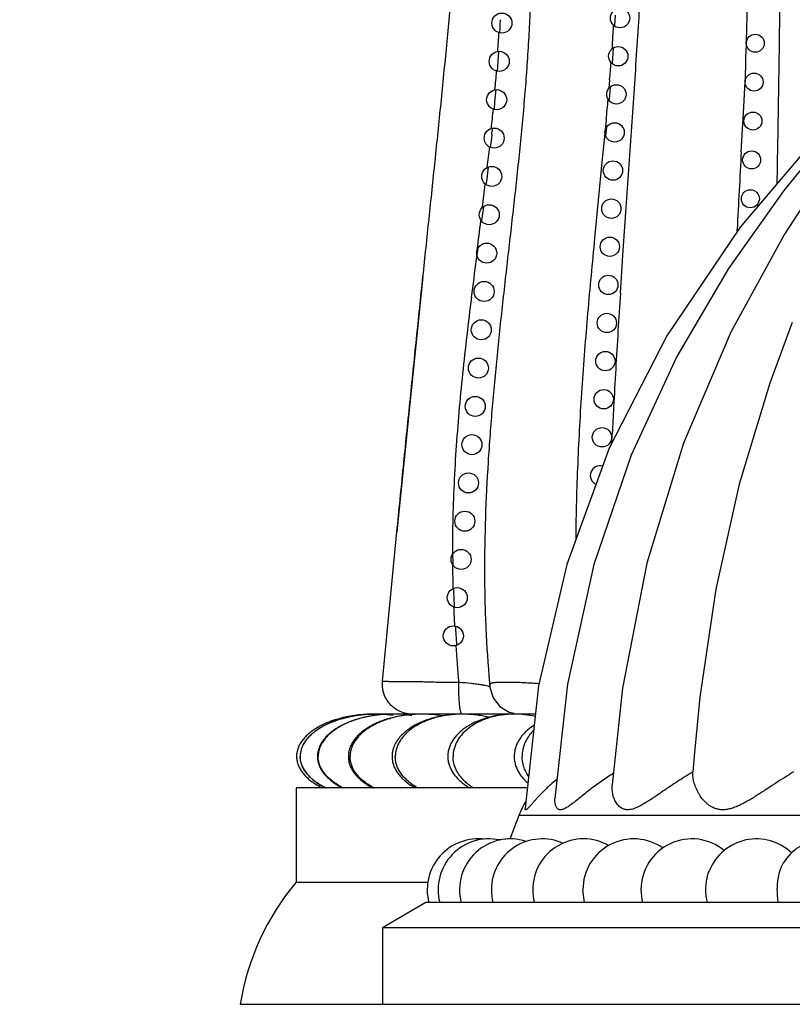
# Model space of a CAD drawing. Units: inches. Extents: x 7.05 to 14.37, y 5.66 to 12.36.
# Drawn here: x 10.8 to 12.32, y 5.66 to 7.6 of the extents above; entities that cross this region are included whole.
import ezdxf

# ---------------------------------------------------------------- set-up
doc = ezdxf.new("R2010")
doc.units = ezdxf.units.IN
doc.header["$LTSCALE"] = 1.21
doc.header["$MEASUREMENT"] = 0
doc.layers.get('0').update_dxf_attribs({"linetype": 'CONTINUOUS'})

msp = doc.modelspace()

# ---------------------------------------------------------------- linework, layer by layer
at = {"color": 9, "linetype": 'Continuous'}
for p, q in [((11.9729, 7.604), (11.9721, 7.5932)), ((11.9721, 7.5932), (11.9715, 7.5843)), ((11.9682, 7.5292), (11.9673, 7.519)), ((11.969, 7.5396), (11.9682, 7.5292)), ((11.9673, 7.519), (11.9666, 7.5107)), ((11.9618, 7.4772), (11.9604, 7.4607)), ((12.2249, 7.4121), (12.2282, 7.4734)), ((11.9622, 7.4541), (11.9613, 7.4452)), ((11.963, 7.463), (11.9622, 7.4541)), ((11.9607, 7.4388), (11.9605, 7.4365)), ((11.9613, 7.4452), (11.9607, 7.4388)), ((12.2206, 7.3358), (12.2249, 7.4121)), ((11.9552, 7.399), (11.9532, 7.378)), ((11.9473, 7.3152), (11.9528, 7.3719)), ((11.9545, 7.3726), (11.9539, 7.3671)), ((11.9556, 7.3836), (11.9545, 7.3726)), ((11.7287, 7.3568), (11.7277, 7.3489)), ((11.7301, 7.3693), (11.7287, 7.3568)), ((11.7277, 7.3489), (11.7272, 7.3445)), ((11.9401, 7.2407), (11.9473, 7.3152)), ((11.7217, 7.294), (11.7202, 7.2825)), ((11.7232, 7.3056), (11.7217, 7.294)), ((11.7191, 7.2739), (11.7187, 7.2711)), ((11.7202, 7.2825), (11.7191, 7.2739)), ((11.9329, 7.1661), (11.9401, 7.2407)), ((11.7124, 7.2184), (11.7112, 7.2089)), ((11.7136, 7.2278), (11.7124, 7.2184)), ((11.7089, 7.2009), (11.7087, 7.1993)), ((11.7112, 7.2089), (11.7102, 7.2008)), ((11.9879, 7.1327), (11.993, 7.2074)), ((12.2124, 7.1793), (12.2125, 7.1831)), ((11.703, 7.1461), (11.7017, 7.1367)), ((11.7006, 7.1347), (11.6993, 7.1245)), ((11.7017, 7.1367), (11.7014, 7.1346)), ((11.983, 7.0581), (11.9879, 7.1327)), ((11.9659, 6.7626), (11.9668, 6.7814)), ((11.6558, 6.4533), (11.656, 6.4478)), ((11.656, 6.4478), (11.6563, 6.4409)), ((13.8176, 6.0316), (11.7836, 6.0316))]:
    msp.add_line(p, q, dxfattribs=at)
at = {"color": 7, "linetype": 'Continuous'}
for p, q in [((12.3907, 7.3908), (12.2182, 7.1878)), ((12.2182, 7.1878), (12.0743, 6.974)), ((11.5949, 7.0902), (11.5696, 6.847)), ((12.0743, 6.974), (11.9612, 6.7533)), ((11.5696, 6.847), (11.5437, 6.5889)), ((11.9612, 6.7533), (11.8775, 6.5247)), ((11.5153, 6.2954), (11.5437, 6.5889)), ((11.8775, 6.5247), (11.8221, 6.2863)), ((11.7264, 6.286), (11.7266, 6.2833)), ((11.7264, 6.286), (11.7264, 6.286)), ((11.8221, 6.2863), (11.7958, 6.0458)), ((11.9869, 6.2816), (11.967, 6.0918)), ((11.4984, 6.2308), (11.4982, 6.2308)), ((11.5048, 6.2308), (11.5043, 6.2308)), ((11.5174, 6.2308), (11.5172, 6.2308)), ((11.5363, 6.2308), (11.5361, 6.2308)), ((11.5614, 6.2308), (11.5613, 6.2308)), ((11.8161, 6.2308), (11.5656, 6.2308)), ((11.5656, 6.2308), (11.5656, 6.2287)), ((11.7641, 6.2347), (11.7745, 6.2328)), ((11.7642, 6.2347), (11.7745, 6.2328)), ((12.1285, 6.1556), (12.1256, 6.1172)), ((11.8001, 6.0858), (11.3456, 6.0858)), ((11.3456, 6.0858), (11.3456, 5.9008)), ((11.7836, 6.0316), (11.7659, 5.9849)), ((11.3456, 5.9008), (11.6045, 5.9008)), ((11.9125, 5.8608), (11.9093, 5.8858)), ((11.6006, 5.8608), (11.5156, 5.8108)), ((14.0006, 5.8608), (11.6006, 5.8608)), ((14.0856, 5.8108), (11.5156, 5.8108)), ((11.5156, 5.8108), (11.5156, 5.6608)), ((11.2356, 5.6608), (14.3656, 5.6608))]:
    msp.add_line(p, q, dxfattribs=at)
for points in [[(12.4112, 7.3908), (12.3042, 7.2599), (12.1957, 7.1065), (12.0941, 6.9334), (12.0042, 6.7398), (11.931, 6.5251), (11.8792, 6.2899), (11.8543, 6.065)], [(12.3961, 7.3128), (12.3059, 7.1741), (12.2002, 6.9813), (12.1073, 6.7635), (12.0348, 6.5274), (11.9869, 6.2816)], [(12.321, 7.0001), (12.2767, 6.881), (12.2166, 6.6825), (12.1706, 6.4761), (12.1391, 6.2643), (12.1285, 6.1556)], [(11.7259, 6.2923), (11.726, 6.2912), (11.7264, 6.286)], [(11.7266, 6.2833), (11.7328, 6.2628), (11.7459, 6.2458), (11.7642, 6.2347)]]:
    msp.add_lwpolyline(points, dxfattribs=at)
for centre, radius in [((11.75, 7.5886), 0.0197), ((11.9823, 7.5983), 0.019), ((12.2482, 7.5489), 0.0177), ((11.7448, 7.5133), 0.0197), ((11.9788, 7.5234), 0.019), ((12.2459, 7.4725), 0.0177), ((11.9752, 7.4485), 0.019), ((11.7398, 7.438), 0.0197), ((12.2435, 7.3961), 0.0177), ((11.9717, 7.3737), 0.019), ((11.7349, 7.3626), 0.0197), ((12.241, 7.3197), 0.0177), ((11.9684, 7.2988), 0.019), ((11.7301, 7.2873), 0.0197), ((12.2385, 7.2433), 0.0177), ((11.9652, 7.2239), 0.019), ((11.7252, 7.212), 0.0197), ((11.9622, 7.1491), 0.019), ((11.7202, 7.1366), 0.0197), ((11.7151, 7.0613), 0.0197), ((11.9593, 7.0742), 0.019), ((11.7096, 6.986), 0.0197), ((11.9564, 6.9993), 0.019), ((11.7039, 6.9107), 0.0197), ((11.9535, 6.9244), 0.019), ((11.9503, 6.8495), 0.019), ((11.6977, 6.8355), 0.0197), ((11.9468, 6.7747), 0.019), ((11.6912, 6.7603), 0.0197), ((11.6844, 6.6851), 0.0197), ((11.6772, 6.6099), 0.0197), ((11.6699, 6.5348), 0.0197), ((11.6623, 6.4597), 0.0197), ((11.6546, 6.3846), 0.0197)]:
    msp.add_circle(centre, radius, dxfattribs=at)
at = {"color": 9, "linetype": 'Continuous'}
for centre, radius, start, end in [((8.7119, 7.6881), 3.5214, 358.1478, 358.9448), ((8.6145, 7.735), 3.1359, 357.2071, 357.444), ((8.9099, 7.7243), 2.8386, 356.1318, 356.8799), ((8.7427, 7.7288), 3.0076, 356.9612, 357.2071), ((9.8854, 7.6534), 2.3474, 357.4678, 358.0666), ((9.0388, 7.7118), 2.7112, 355.9389, 356.2169), ((8.8316, 7.7271), 2.919, 355.4189, 355.6731), ((8.9389, 7.7189), 2.8114, 355.6731, 355.9389), ((2.6757, 8.2952), 9.3221, 354.96596, 355.17353), ((8.5417, 7.7542), 3.2085, 354.6904, 355.3531), ((17.5201, 7.3913), 5.2925, 178.8431, 179.1108), ((8.3552, 7.7682), 3.3977, 354.5344, 354.7553), ((8.0151, 7.8014), 3.7394, 354.1293, 354.326), ((8.1926, 7.7837), 3.561, 354.3259, 354.5344), ((-2.2703, 8.7412), 14.2887, 354.60997, 354.76957), ((7.593, 7.8476), 4.1625, 353.5718, 354.0952), ((7.1737, 7.893), 4.5865, 353.4438, 353.603), ((5.6995, 8.0687), 6.0698, 352.77116, 353.15366), ((41.5225, 5.7056), 29.3472, 176.81573, 176.96509), ((1.5538, 8.4672), 10.2337, 353.03734, 353.29391), ((38.3919, 5.8771), 26.2119, 176.97716, 177.14425), ((-14.3904, 10.4339), 26.2988, 352.81225, 352.93503), ((46.0829, 2.7893), 34.6558, 172.81396, 172.93855), ((22.5074, 5.7141), 10.8995, 172.96133, 173.35745), ((36.9695, 5.4426), 25.0387, 176.30083, 176.47228), ((33.2832, 5.6694), 21.3454, 176.47113, 176.67212), ((18.1194, 6.2277), 6.4816, 173.3799, 174.05043), ((30.6913, 5.8194), 18.7492, 176.66969, 176.8988), ((16.273, 6.4219), 4.625, 174.0733, 175.0079), ((28.5272, 5.9365), 16.5819, 176.89849, 177.07955), ((15.4477, 6.4956), 3.7964, 175.032, 176.1705), ((14.9545, 6.5295), 3.3021, 176.1844, 177.5073), ((14.572, 6.5469), 2.9192, 177.522, 179.0006), ((14.3038, 6.5524), 2.651, 179.0184, 180.1643), ((13.677, 6.5815), 2.0242, 181.0267, 181.6319), ((14.3222, 6.5529), 2.6694, 180.6075, 180.9459), ((14.33, 6.5531), 2.6772, 180.9461, 181.6176), ((14.3135, 6.5736), 2.6605, 182.0617, 182.3266), ((14.3667, 6.5757), 2.7137, 182.3266, 182.5867), ((14.4326, 6.5571), 2.7798, 182.386, 183.1538), ((14.718, 6.5949), 3.0655, 183.5721, 183.8081), ((14.7899, 6.5997), 3.1376, 183.8081, 184.0395), ((14.5409, 6.5633), 2.8883, 183.9271, 185.367), ((14.8659, 6.6051), 3.2138, 184.0395, 184.2663), ((11.7358, 6.2866), 0.00941, 180.9108, 183.8085), ((11.5044, 5.9629), 0.2679, 91.6579, 98.4009), ((11.5047, 5.9561), 0.2746, 91.3038, 91.6702), ((11.4984, 5.9467), 0.2841, 89.7907, 90.0014), ((11.5048, 5.9517), 0.2791, 90.0841, 91.3004), ((11.4985, 5.9527), 0.278, 88.6996, 89.7933), ((11.4986, 5.9579), 0.2729, 86.4989, 88.6969), ((11.5174, 5.9598), 0.271, 88.695, 90.0038), ((11.5175, 5.9651), 0.2657, 85.9544, 88.6879), ((11.5363, 5.9687), 0.2621, 91.0104, 91.7299), ((11.5363, 5.9644), 0.2664, 90.0583, 91.0088), ((11.5614, 5.9767), 0.2541, 89.0555, 90.0017), ((11.5922, 5.9968), 0.234, 91.9385, 96.4986), ((11.5924, 5.9912), 0.2396, 90.9587, 91.9429), ((11.5925, 5.9881), 0.2427, 90.0919, 90.9588), ((11.5635, 6.2097), 0.1398, 241.633, 242.406), ((11.6464, 6.1962), 0.1265, 239.196, 240.7727)]:
    msp.add_arc(centre, radius, start, end, dxfattribs=at)
at = {"color": 7, "linetype": 'Continuous'}
for centre, radius, start, end in [((11.9429, 6.6998), 0.019, 73.469, 246.0118), ((13.9088, 6.4933), 2.1922, 185.2593, 185.4275), ((11.517, 5.9658), 0.265, 94.0157, 95.44), ((11.4984, 5.9513), 0.2795, 89.8623, 90.0539), ((11.517, 5.9656), 0.2652, 93.6248, 94.0158), ((11.4984, 5.9526), 0.2782, 88.7007, 89.8631), ((11.5171, 5.9645), 0.2663, 92.8942, 93.6243), ((11.5172, 5.9622), 0.2686, 92.0736, 92.8941), ((11.5048, 5.9562), 0.2746, 87.566, 90.0939), ((11.4985, 5.9555), 0.2753, 86.9314, 88.7017), ((11.5173, 5.9607), 0.2701, 91.7998, 92.0741), ((11.5174, 5.9563), 0.2745, 89.9939, 91.7954), ((11.499, 5.9626), 0.2682, 81.9997, 86.9504), ((11.5051, 5.9614), 0.2694, 83.3607, 87.574), ((11.5174, 5.9609), 0.2699, 88.7266, 90.0516), ((11.5174, 5.9617), 0.2691, 85.9869, 88.7271), ((11.5365, 5.9688), 0.262, 84.2687, 90.0965), ((11.5614, 5.9705), 0.2603, 89.997, 93.5051), ((11.5614, 5.9747), 0.2561, 89.0584, 90.0205), ((11.5369, 5.9733), 0.2574, 83.6204, 84.2597), ((11.5371, 5.9751), 0.2556, 81.847, 83.6216), ((11.5924, 5.9836), 0.2472, 89.9789, 96.0541), ((11.5928, 5.9867), 0.2441, 80.6644, 90.1545), ((11.4963, 6.1478), 0.0481, 170.5383, 187.8672), ((11.4636, 6.2225), 0.1519, 242.5512, 244.1471), ((11.5608, 6.2119), 0.1415, 241.065, 242.9856), ((11.6427, 6.2027), 0.1325, 239.5159, 241.9498), ((11.9707, 5.9608), 0.2001, 150.2604, 159.2668), ((11.7033, 5.8858), 0.1, 82.4426, 193.591), ((11.7246, 5.8858), 0.1, 78.0104, 194.4776), ((11.7669, 5.8858), 0.1, 71.9921, 194.4776), ((11.8294, 5.8858), 0.1, 65.6187, 179.9994), ((11.7669, 5.8859), 0.0999, 90.5118, 102.0021), ((11.9107, 5.8858), 0.1, 60.0364, 179.9996), ((12.0093, 5.8858), 0.1, 54.7961, 179.9997), ((12.1234, 5.8858), 0.1, 50.1755, 180), ((12.2506, 5.8858), 0.1, 46.3787, 157.7431), ((12.3885, 5.8858), 0.1, 42.9881, 148.6204), ((11.729, 5.5799), 0.5, 140.0684, 170.6844), ((11.8294, 5.8858), 0.1, 180.0014, 194.4758), ((11.9108, 5.8858), 0.1001, 180.0047, 194.4734), ((12.1235, 5.8858), 0.1001, 180.0048, 194.4717), ((11.7033, 5.8858), 0.1, 193.5911, 194.4776)]:
    msp.add_arc(centre, radius, start, end, dxfattribs=at)
for points, knots in [([(11.5949, 7.0902), (11.5989, 7.1282), (11.6069, 7.204), (11.6188, 7.3175), (11.6306, 7.4311), (11.6418, 7.5451), (11.6525, 7.6598), (11.6606, 7.7557), (11.6665, 7.8327), (11.672, 7.9097), (11.678, 8.006), (11.684, 8.122), (11.6887, 8.2385), (11.6915, 8.336), (11.6931, 8.4141), (11.6942, 8.4913), (11.6948, 8.5862), (11.6937, 8.698), (11.6907, 8.807), (11.6854, 8.9131), (11.6777, 9.0158), (11.6675, 9.1152), (11.6546, 9.2116), (11.6414, 9.2907), (11.6291, 9.3535), (11.6189, 9.4008), (11.6078, 9.4482), (11.5917, 9.5113), (11.5739, 9.5742), (11.5542, 9.637), (11.5385, 9.6843), (11.5217, 9.7319), (11.4978, 9.7958), (11.4719, 9.8595), (11.4437, 9.9225), (11.4213, 9.9696), (11.3975, 10.0163), (11.3723, 10.0626), (11.3456, 10.1083), (11.3082, 10.1685), (11.2584, 10.242), (11.1946, 10.327), (11.1272, 10.4084), (11.0683, 10.4732), (11.02, 10.5231), (10.9711, 10.5716), (10.9086, 10.6297), (10.8313, 10.6953), (10.7519, 10.7564), (10.6701, 10.8126), (10.5852, 10.8641), (10.4671, 10.9266), (10.3426, 10.9792), (10.2294, 11.0153), (10.1632, 11.0332), (10.0961, 11.0491), (10.0115, 11.065), (9.9094, 11.0778), (9.8241, 11.0832), (9.7561, 11.0844), (9.7053, 11.0837), (9.6548, 11.0815), (9.5885, 11.0766), (9.5231, 11.069), (9.4589, 11.0585), (9.4117, 11.0493), (9.3651, 11.0389), (9.3189, 11.0271), (9.2732, 11.014), (9.2126, 10.9946), (9.1379, 10.967), (9.065, 10.9346), (9.0079, 10.9059), (8.9657, 10.8829), (8.9239, 10.8584), (8.8825, 10.8324), (8.8417, 10.8049), (8.8018, 10.7763), (8.763, 10.7467), (8.7136, 10.7068), (8.6549, 10.6555), (8.5998, 10.6021), (8.5584, 10.5593), (8.5298, 10.5282), (8.5032, 10.4983), (8.4785, 10.4695), (8.4554, 10.4414), (8.4405, 10.4228), (8.4333, 10.4135)], [0, 0, 0, 0, 0.017444, 0.034796, 0.052148, 0.069574, 0.087116, 0.104732, 0.11355, 0.122367, 0.139984, 0.15762, 0.175381, 0.193258, 0.202173, 0.211029, 0.228497, 0.245532, 0.262096, 0.278279, 0.294016, 0.309158, 0.323874, 0.338443, 0.345751, 0.353116, 0.360536, 0.367964, 0.382863, 0.390388, 0.397984, 0.405666, 0.413429, 0.429127, 0.43703, 0.444967, 0.452943, 0.460963, 0.469024, 0.477116, 0.493341, 0.509542, 0.525627, 0.541572, 0.549491, 0.557372, 0.573007, 0.588444, 0.603656, 0.618716, 0.63377, 0.648965, 0.679717, 0.695314, 0.703175, 0.711052, 0.726785, 0.742452, 0.758029, 0.765784, 0.773517, 0.781216, 0.788859, 0.803887, 0.811263, 0.818571, 0.825836, 0.833078, 0.840312, 0.847553, 0.862097, 0.876672, 0.883952, 0.891261, 0.898636, 0.906085, 0.913578, 0.921081, 0.928529, 0.935834, 0.950106, 0.964103, 0.970846, 0.977304, 0.983398, 0.989137, 0.994631, 1, 1, 1, 1]), ([(11.8135, 8.0299), (11.8128, 7.9936), (11.8118, 7.921), (11.8109, 7.8303), (11.8097, 7.7578), (11.8085, 7.7033), (11.8068, 7.6489), (11.8046, 7.5945), (11.8017, 7.5401), (11.798, 7.4857), (11.7936, 7.4314), (11.7886, 7.3771), (11.7832, 7.3228), (11.7754, 7.2505), (11.7652, 7.1602), (11.7527, 7.0519), (11.741, 6.9434), (11.7307, 6.8349), (11.7225, 6.7261), (11.7171, 6.6173), (11.7155, 6.5266), (11.7165, 6.4541), (11.7189, 6.3821), (11.7226, 6.3282), (11.7259, 6.2924)], [0, 0, 0, 0, 0.062506, 0.124983, 0.156227, 0.187479, 0.218735, 0.249997, 0.281267, 0.312548, 0.343843, 0.375149, 0.406462, 0.437776, 0.500387, 0.562979, 0.625578, 0.688189, 0.750792, 0.813369, 0.875838, 0.907012, 0.938129, 1, 1, 1, 1]), ([(11.5437, 6.5889), (11.5479, 6.6315), (11.5564, 6.7163), (11.5692, 6.8427), (11.582, 6.9672), (11.5906, 7.0494), (11.5949, 7.0902)], [0, 0, 0, 0, 0.254863, 0.507445, 0.756083, 1, 1, 1, 1]), ([(11.5414, 6.2407), (11.5391, 6.2422), (11.5347, 6.2456), (11.5289, 6.2516), (11.524, 6.2583), (11.5201, 6.2655), (11.5173, 6.273), (11.5156, 6.2807), (11.515, 6.2881), (11.5151, 6.293), (11.5153, 6.2954)], [0, 0, 0, 0, 0.130094, 0.260911, 0.391501, 0.520723, 0.647082, 0.769399, 0.887293, 1, 1, 1, 1]), ([(11.4984, 6.2308), (11.4928, 6.2308), (11.4816, 6.2305), (11.4649, 6.2289), (11.451, 6.2268), (11.4401, 6.2245), (11.4292, 6.2218), (11.4185, 6.2185), (11.408, 6.2146), (11.4003, 6.2112), (11.3928, 6.2075), (11.3854, 6.2034), (11.3784, 6.1988), (11.3717, 6.1937), (11.3655, 6.1881), (11.3597, 6.1819), (11.3547, 6.1752), (11.3507, 6.1678), (11.3478, 6.1598), (11.3466, 6.1529), (11.3464, 6.1473), (11.3467, 6.1417), (11.3481, 6.1348), (11.3511, 6.127), (11.3553, 6.1196), (11.3603, 6.1129), (11.3661, 6.1068), (11.3724, 6.1013), (11.3814, 6.0946), (11.3887, 6.0903), (11.3936, 6.0877)], [0, 0, 0, 0, 0.06251, 0.125019, 0.187527, 0.218785, 0.250043, 0.312548, 0.343806, 0.375063, 0.406321, 0.437579, 0.468835, 0.500091, 0.531345, 0.562596, 0.593843, 0.625084, 0.656318, 0.687546, 0.703175, 0.718804, 0.750032, 0.781267, 0.812509, 0.843756, 0.875007, 0.906262, 0.937517, 1, 1, 1, 1]), ([(11.5048, 6.2308), (11.5011, 6.2308), (11.4937, 6.2306), (11.4827, 6.23), (11.4716, 6.2289), (11.4607, 6.2273), (11.4498, 6.2252), (11.439, 6.2226), (11.4284, 6.2195), (11.4179, 6.2159), (11.4077, 6.2116), (11.3978, 6.2067), (11.3883, 6.201), (11.3793, 6.1945), (11.3724, 6.1883), (11.3674, 6.1828), (11.3628, 6.177), (11.358, 6.1691), (11.3555, 6.1621), (11.3546, 6.1585)], [0, 0, 0, 0, 0.062474, 0.124952, 0.187428, 0.249905, 0.312387, 0.374872, 0.437356, 0.499842, 0.562335, 0.62484, 0.687353, 0.749867, 0.812384, 0.843663, 0.874952, 0.937483, 1, 1, 1, 1]), ([(11.5363, 6.2308), (11.5326, 6.2308), (11.5251, 6.2306), (11.5139, 6.2299), (11.5028, 6.2287), (11.4917, 6.2271), (11.4808, 6.2249), (11.4699, 6.2222), (11.4592, 6.2189), (11.4487, 6.215), (11.4384, 6.2104), (11.4285, 6.2052), (11.419, 6.1991), (11.4102, 6.1921), (11.4022, 6.1841), (11.3953, 6.1751), (11.3911, 6.1666), (11.3888, 6.1594), (11.3881, 6.1557), (11.3879, 6.1538)], [0, 0, 0, 0, 0.062267, 0.124547, 0.186823, 0.249106, 0.311423, 0.373755, 0.436085, 0.498438, 0.560843, 0.623335, 0.685878, 0.748454, 0.811109, 0.87393, 0.936881, 0.96843, 1, 1, 1, 1]), ([(11.5663, 6.2294), (11.5602, 6.2288), (11.5482, 6.227), (11.5333, 6.2237), (11.5216, 6.2202), (11.513, 6.2171), (11.5045, 6.2137), (11.4962, 6.2097), (11.4882, 6.2053), (11.4804, 6.2002), (11.4731, 6.1946), (11.4663, 6.1882), (11.4602, 6.1812), (11.455, 6.1734), (11.451, 6.1649), (11.4493, 6.1588), (11.4488, 6.1557)], [0, 0, 0, 0, 0.123679, 0.247582, 0.30956, 0.371565, 0.43364, 0.495838, 0.558242, 0.620778, 0.683387, 0.746121, 0.809086, 0.872443, 0.936127, 1, 1, 1, 1]), ([(11.6721, 6.2308), (11.6684, 6.2308), (11.6608, 6.2306), (11.6495, 6.2298), (11.6383, 6.2283), (11.6272, 6.2264), (11.6161, 6.2237), (11.6052, 6.2205), (11.5946, 6.2165), (11.5841, 6.2119), (11.5741, 6.2064), (11.5645, 6.1999), (11.5556, 6.1925), (11.5476, 6.1839), (11.542, 6.1758), (11.5385, 6.1687), (11.5364, 6.1631), (11.5349, 6.1572), (11.5342, 6.1513), (11.5341, 6.1452), (11.5345, 6.1412), (11.5349, 6.1392)], [0, 0, 0, 0, 0.061184, 0.122381, 0.183583, 0.244844, 0.306287, 0.367768, 0.429291, 0.490985, 0.553049, 0.615552, 0.678286, 0.741359, 0.805071, 0.837286, 0.869681, 0.902202, 0.934791, 0.967403, 1, 1, 1, 1]), ([(11.5657, 6.2314), (11.5615, 6.232), (11.553, 6.2342), (11.5451, 6.2382), (11.5414, 6.2407)], [0, 0, 0, 0, 0.486457, 1, 1, 1, 1]), ([(11.7738, 6.2308), (11.7688, 6.2308), (11.7588, 6.2304), (11.7464, 6.229), (11.7366, 6.2274), (11.7268, 6.2253), (11.7147, 6.222), (11.7005, 6.2166), (11.6892, 6.211), (11.6805, 6.2057), (11.672, 6.1998), (11.6622, 6.1912), (11.654, 6.1808), (11.6489, 6.1715), (11.6464, 6.1652), (11.645, 6.1599), (11.6439, 6.1545), (11.6434, 6.1477), (11.6441, 6.1394), (11.646, 6.1315), (11.649, 6.1239), (11.6541, 6.1146), (11.6607, 6.1063), (11.6683, 6.099), (11.6743, 6.0941), (11.6807, 6.0897), (11.6851, 6.087), (11.6873, 6.0858)], [0, 0, 0, 0, 0.060069, 0.120147, 0.150226, 0.180365, 0.240872, 0.301514, 0.362458, 0.393259, 0.424317, 0.486952, 0.550358, 0.58259, 0.615211, 0.631655, 0.648161, 0.681252, 0.71434, 0.74726, 0.779866, 0.81209, 0.87548, 0.906896, 0.938153, 0.969216, 1, 1, 1, 1]), ([(11.7237, 6.2248), (11.7195, 6.2258), (11.711, 6.2276), (11.6981, 6.2294), (11.6852, 6.2306), (11.6765, 6.2308), (11.6722, 6.2308)], [0, 0, 0, 0, 0.250689, 0.500654, 0.750232, 1, 1, 1, 1]), ([(11.8156, 6.2264), (11.8088, 6.2279), (11.795, 6.2301), (11.7811, 6.2308), (11.7742, 6.2308)], [0, 0, 0, 0, 0.500008, 1, 1, 1, 1]), ([(11.8136, 6.209), (11.809, 6.2061), (11.8024, 6.2013), (11.7943, 6.1938), (11.7888, 6.1875), (11.7839, 6.1806), (11.7797, 6.173), (11.7771, 6.1662), (11.7756, 6.1606), (11.7745, 6.1548), (11.7741, 6.1488), (11.7744, 6.1429), (11.7749, 6.1385), (11.7758, 6.1341), (11.777, 6.1299), (11.7785, 6.1258), (11.7808, 6.1205), (11.7843, 6.1143), (11.7909, 6.1052), (11.7969, 6.0992), (11.8011, 6.0956)], [0, 0, 0, 0, 0.119008, 0.179783, 0.241266, 0.303336, 0.366173, 0.429971, 0.462214, 0.494654, 0.559786, 0.592401, 0.624948, 0.65735, 0.689549, 0.721537, 0.753293, 0.816034, 0.878051, 1, 1, 1, 1]), ([(11.3546, 6.1585), (11.3542, 6.1569), (11.3536, 6.1536), (11.3532, 6.1485), (11.3534, 6.1435), (11.3539, 6.1402), (11.3543, 6.1385)], [0, 0, 0, 0, 0.249991, 0.499996, 0.750006, 1, 1, 1, 1]), ([(11.3879, 6.1538), (11.3875, 6.1512), (11.3873, 6.146), (11.3879, 6.1407), (11.3885, 6.1382)], [0, 0, 0, 0, 0.500048, 1, 1, 1, 1]), ([(11.3543, 6.1385), (11.3549, 6.1355), (11.3568, 6.1295), (11.3604, 6.1225), (11.3639, 6.1173), (11.3677, 6.1123), (11.3731, 6.1066), (11.3802, 6.1005), (11.3878, 6.095), (11.3957, 6.0901), (11.4013, 6.0872), (11.4041, 6.0858)], [0, 0, 0, 0, 0.125021, 0.250053, 0.312613, 0.375159, 0.500155, 0.625128, 0.75009, 0.87505, 1, 1, 1, 1]), ([(11.3885, 6.1382), (11.389, 6.1356), (11.3905, 6.1305), (11.3939, 6.1233), (11.3982, 6.1166), (11.4033, 6.1104), (11.4088, 6.1048), (11.4169, 6.098), (11.4234, 6.0936), (11.428, 6.0909)], [0, 0, 0, 0, 0.125602, 0.251089, 0.37643, 0.501474, 0.626289, 0.750968, 1, 1, 1, 1]), ([(11.4486, 6.1412), (11.449, 6.1382), (11.4504, 6.1323), (11.454, 6.124), (11.4587, 6.1164), (11.4643, 6.1094), (11.4706, 6.1032), (11.4775, 6.0975), (11.4847, 6.0925), (11.4898, 6.0894), (11.4924, 6.088)], [0, 0, 0, 0, 0.126627, 0.252922, 0.378671, 0.503631, 0.628068, 0.752203, 0.876178, 1, 1, 1, 1]), ([(11.5349, 6.1392), (11.5354, 6.1364), (11.5368, 6.1309), (11.5402, 6.123), (11.5446, 6.1158), (11.5498, 6.1092), (11.5556, 6.1032), (11.5639, 6.096), (11.5708, 6.0913), (11.5755, 6.0885)], [0, 0, 0, 0, 0.127973, 0.255184, 0.381205, 0.5061, 0.630226, 0.75386, 1, 1, 1, 1]), ([(11.9693, 6.1144), (11.9654, 6.112), (11.9577, 6.1071), (11.9464, 6.0995), (11.9356, 6.0917), (11.9252, 6.0839), (11.9153, 6.0762), (11.9059, 6.0686), (11.897, 6.0614), (11.8898, 6.0558), (11.8843, 6.0518), (11.8804, 6.0491), (11.8767, 6.0468), (11.8732, 6.045), (11.8699, 6.0437), (11.8668, 6.043), (11.864, 6.0429), (11.8616, 6.0436), (11.8595, 6.045), (11.8578, 6.0469), (11.8565, 6.0492), (11.8555, 6.0519), (11.8548, 6.0549), (11.8543, 6.0581), (11.8542, 6.0615), (11.8542, 6.0638), (11.8543, 6.065)], [0, 0, 0, 0, 0.089597, 0.177676, 0.26395, 0.348118, 0.429777, 0.508352, 0.58305, 0.652752, 0.685236, 0.715781, 0.744084, 0.769821, 0.792756, 0.81286, 0.830504, 0.846562, 0.862174, 0.878312, 0.895544, 0.914067, 0.933885, 0.95489, 0.976972, 1, 1, 1, 1]), ([(12.1256, 6.1172), (12.1205, 6.1142), (12.1104, 6.1082), (12.0955, 6.0987), (12.0809, 6.089), (12.0668, 6.0794), (12.0552, 6.0714), (12.046, 6.0652), (12.0393, 6.0608), (12.0327, 6.0566), (12.0262, 6.0528), (12.0198, 6.0494), (12.0136, 6.0465), (12.0075, 6.0444), (12.0016, 6.0431), (11.9961, 6.0428), (11.9909, 6.0436), (11.9864, 6.0454), (11.9823, 6.048), (11.9789, 6.0513), (11.9749, 6.0562), (11.9711, 6.0633), (11.9682, 6.0725), (11.9668, 6.0821), (11.9668, 6.0886), (11.967, 6.0918)], [0, 0, 0, 0, 0.083167, 0.166016, 0.248047, 0.328779, 0.407613, 0.446072, 0.483725, 0.520413, 0.555929, 0.590015, 0.622368, 0.652665, 0.680676, 0.706422, 0.730306, 0.753, 0.775144, 0.797166, 0.819279, 0.863916, 0.909091, 0.954525, 1, 1, 1, 1]), ([(12.3233, 6.1172), (12.3175, 6.1137), (12.3059, 6.1065), (12.2887, 6.0954), (12.2743, 6.0859), (12.2627, 6.0784), (12.254, 6.0728), (12.2453, 6.0674), (12.2366, 6.0621), (12.2279, 6.0572), (12.2192, 6.0526), (12.2104, 6.0487), (12.2017, 6.0456), (12.193, 6.0435), (12.1845, 6.0427), (12.1765, 6.0434), (12.169, 6.0455), (12.1623, 6.0486), (12.1563, 6.0525), (12.1509, 6.0571), (12.1446, 6.0636), (12.1393, 6.0708), (12.135, 6.0783), (12.1314, 6.0857), (12.128, 6.0951), (12.1257, 6.1063), (12.1254, 6.1137), (12.1256, 6.1172)], [0, 0, 0, 0, 0.077155, 0.155478, 0.234269, 0.273637, 0.312868, 0.351864, 0.390507, 0.428658, 0.466136, 0.502709, 0.53809, 0.571963, 0.604101, 0.634523, 0.663534, 0.691513, 0.718744, 0.745378, 0.771476, 0.82202, 0.846469, 0.870316, 0.91608, 0.959259, 1, 1, 1, 1]), ([(11.8583, 6.1026), (11.8539, 6.0992), (11.8475, 6.0938), (11.8394, 6.0865), (11.8338, 6.0811), (11.8284, 6.0757), (11.8233, 6.0704), (11.8186, 6.0653), (11.8143, 6.0604), (11.8103, 6.0558), (11.8072, 6.0522), (11.8049, 6.0497), (11.8033, 6.048), (11.8019, 6.0465), (11.8006, 6.0452), (11.7995, 6.0442), (11.7986, 6.0436), (11.7979, 6.0432), (11.7975, 6.0431), (11.7971, 6.043), (11.7968, 6.043), (11.7965, 6.0431), (11.7963, 6.0432), (11.7961, 6.0435), (11.7959, 6.0438), (11.7958, 6.0442), (11.7957, 6.0449), (11.7957, 6.0454), (11.7958, 6.0458)], [0, 0, 0, 0, 0.188239, 0.278918, 0.367028, 0.452297, 0.534308, 0.612553, 0.68636, 0.754845, 0.816774, 0.844769, 0.870468, 0.893592, 0.913857, 0.931011, 0.944867, 0.950554, 0.955452, 0.959639, 0.963253, 0.96653, 0.969773, 0.973281, 0.97728, 0.981906, 0.987223, 1, 1, 1, 1]), ([(11.428, 6.0909), (11.4287, 6.0904), (11.4318, 6.0886), (11.435, 6.087), (11.4374, 6.0858)], [0, 0, 0, 0, 0.250148, 1, 1, 1, 1]), ([(12.1511, 5.8858), (12.1511, 5.8892), (12.1514, 5.8958), (12.1527, 5.9056), (12.1549, 5.9149), (12.1569, 5.9209), (12.1581, 5.9237)], [0, 0, 0, 0, 0.260546, 0.517069, 0.764746, 1, 1, 1, 1]), ([(12.2915, 5.8858), (12.2915, 5.8883), (12.2916, 5.8933), (12.2922, 5.9008), (12.2931, 5.908), (12.2945, 5.915), (12.2961, 5.9215), (12.2981, 5.9275), (12.3004, 5.933), (12.3022, 5.9363), (12.3032, 5.9379)], [0, 0, 0, 0, 0.140298, 0.279292, 0.415108, 0.546235, 0.671377, 0.789358, 0.899161, 1, 1, 1, 1]), ([(12.154, 5.8608), (12.153, 5.8648), (12.1516, 5.8731), (12.1511, 5.8815), (12.1511, 5.8858)], [0, 0, 0, 0, 0.493106, 1, 1, 1, 1]), ([(12.2937, 5.8608), (12.2929, 5.8648), (12.2918, 5.8732), (12.2915, 5.8815), (12.2915, 5.8858)], [0, 0, 0, 0, 0.491847, 1, 1, 1, 1])]:
    msp.add_open_spline(points, degree=3, knots=knots, dxfattribs=at)
at = {"color": 9, "linetype": 'Continuous'}
for points, knots in [([(12.2911, 7.2734), (12.2917, 7.301), (12.2928, 7.3561), (12.2946, 7.4664), (12.2961, 7.5767), (12.2976, 7.687), (12.2987, 7.7697), (12.2997, 7.8524), (12.3003, 7.9352), (12.3007, 8.0179), (12.3008, 8.1007), (12.3004, 8.1835), (12.2998, 8.2663), (12.2986, 8.3492), (12.2966, 8.432), (12.2935, 8.5149), (12.2892, 8.5976), (12.2833, 8.6803), (12.2769, 8.749), (12.2708, 8.8038), (12.2656, 8.8448), (12.2599, 8.8857), (12.2516, 8.9401), (12.2426, 8.9945), (12.2331, 9.0487), (12.2259, 9.0894), (12.2185, 9.1301), (12.2111, 9.1709), (12.2036, 9.2116), (12.1932, 9.2658), (12.1797, 9.3335), (12.1647, 9.4009), (12.1517, 9.4546), (12.1378, 9.5081), (12.119, 9.5746), (12.0938, 9.6536), (12.0706, 9.7186), (12.0506, 9.77), (12.0297, 9.821), (12.013, 9.8589), (12.0014, 9.8839)], [0, 0, 0, 0, 0.031244, 0.062483, 0.124945, 0.156171, 0.187396, 0.218623, 0.249857, 0.2811, 0.312352, 0.343615, 0.37489, 0.406172, 0.437458, 0.468746, 0.500036, 0.531312, 0.56256, 0.578171, 0.593772, 0.609365, 0.624956, 0.656142, 0.671742, 0.68735, 0.702965, 0.71859, 0.73422, 0.749855, 0.781132, 0.812417, 0.828064, 0.843714, 0.875014, 0.906299, 0.937559, 0.953179, 0.968791, 1, 1, 1, 1]), ([(11.993, 7.2074), (11.9964, 7.2573), (12.0017, 7.332), (12.0086, 7.4317), (12.0154, 7.5316), (12.0217, 7.6315), (12.027, 7.7315), (12.0303, 7.8067), (12.0331, 7.8818), (12.0352, 7.957), (12.0366, 8.0322), (12.0376, 8.1324), (12.0373, 8.2576), (12.0355, 8.3577), (12.0344, 8.4078)], [0, 0, 0, 0, 0.124684, 0.187078, 0.249518, 0.374515, 0.437067, 0.499649, 0.562246, 0.624844, 0.687432, 0.750002, 0.875062, 1, 1, 1, 1]), ([(11.9693, 7.5844), (11.969, 7.5805), (11.9685, 7.5737), (11.9678, 7.564), (11.967, 7.5524), (11.9666, 7.5436), (11.9664, 7.5378)], [0, 0, 0, 0, 0.25004, 0.437559, 0.625061, 1, 1, 1, 1]), ([(12.2305, 7.5497), (12.23, 7.5411), (12.2291, 7.524), (12.2288, 7.5068), (12.2287, 7.4982)], [0, 0, 0, 0, 0.499769, 1, 1, 1, 1]), ([(11.8959, 6.5755), (11.8963, 6.6248), (11.899, 6.7235), (11.9073, 6.8713), (11.9189, 7.0188), (11.9282, 7.117), (11.9329, 7.1661)], [0, 0, 0, 0, 0.250097, 0.50012, 0.750083, 1, 1, 1, 1]), ([(11.6653, 6.2932), (11.6598, 6.293), (11.649, 6.2928), (11.6329, 6.293), (11.6172, 6.2934), (11.6021, 6.2938), (11.5877, 6.2942), (11.5745, 6.2945), (11.5625, 6.2946), (11.552, 6.2946), (11.5428, 6.2945), (11.5351, 6.2945), (11.5296, 6.2946), (11.5259, 6.2947), (11.5236, 6.2947), (11.5216, 6.2948), (11.5199, 6.2949), (11.5185, 6.295), (11.5173, 6.2951), (11.5165, 6.2951), (11.5159, 6.2952), (11.5155, 6.2953), (11.5154, 6.2953), (11.5153, 6.2954), (11.5153, 6.2954)], [0, 0, 0, 0, 0.108935, 0.216609, 0.32187, 0.423287, 0.519312, 0.608103, 0.688061, 0.758635, 0.819549, 0.870824, 0.912628, 0.930132, 0.94548, 0.958755, 0.970039, 0.979404, 0.986917, 0.992647, 0.996662, 0.999045, 0.999669, 1, 1, 1, 1]), ([(11.7102, 6.2883), (11.707, 6.2888), (11.7003, 6.2897), (11.6854, 6.2914), (11.6735, 6.2925), (11.6653, 6.2932)], [0, 0, 0, 0, 0.208798, 0.45121, 1, 1, 1, 1]), ([(11.6715, 6.2308), (11.6714, 6.2308), (11.6712, 6.2308), (11.6709, 6.2311), (11.6706, 6.2314), (11.6703, 6.2319), (11.67, 6.2325), (11.6696, 6.2336), (11.669, 6.2354), (11.6685, 6.238), (11.6679, 6.2413), (11.6674, 6.2451), (11.6669, 6.2494), (11.6665, 6.2542), (11.666, 6.2613), (11.6656, 6.2706), (11.6653, 6.2819), (11.6653, 6.2895), (11.6653, 6.2932)], [0, 0, 0, 0, 0.004603, 0.010097, 0.017041, 0.025774, 0.036514, 0.049419, 0.082201, 0.124768, 0.176803, 0.237722, 0.306916, 0.383595, 0.466287, 0.643089, 0.824574, 1, 1, 1, 1]), ([(11.7223, 6.286), (11.7206, 6.2864), (11.7166, 6.2872), (11.7125, 6.2879), (11.7102, 6.2883)], [0, 0, 0, 0, 0.427691, 1, 1, 1, 1]), ([(11.7268, 6.289), (11.7266, 6.2886), (11.7264, 6.2878), (11.7263, 6.2869), (11.7263, 6.2865)], [0, 0, 0, 0, 0.46375, 1, 1, 1, 1]), ([(11.7471, 6.293), (11.7454, 6.293), (11.7423, 6.2929), (11.738, 6.2928), (11.7345, 6.2926), (11.7319, 6.2923), (11.7298, 6.2918), (11.7283, 6.291), (11.7273, 6.2901), (11.7269, 6.2893), (11.7268, 6.289)], [0, 0, 0, 0, 0.238626, 0.435581, 0.594026, 0.717597, 0.811772, 0.884343, 0.944226, 1, 1, 1, 1]), ([(11.823, 6.2905), (11.8185, 6.2908), (11.81, 6.2914), (11.7977, 6.2922), (11.7866, 6.2928), (11.774, 6.2932), (11.7629, 6.2933), (11.7532, 6.2931), (11.749, 6.2931), (11.7471, 6.293)], [0, 0, 0, 0, 0.175495, 0.338044, 0.485697, 0.617611, 0.836047, 0.924261, 1, 1, 1, 1]), ([(11.7266, 6.2841), (11.7266, 6.2842), (11.7265, 6.2843), (11.7263, 6.2845), (11.7259, 6.2848), (11.7252, 6.2851), (11.724, 6.2855), (11.7229, 6.2858), (11.7223, 6.286)], [0, 0, 0, 0, 0.044933, 0.108206, 0.194643, 0.305752, 0.603141, 1, 1, 1, 1]), ([(11.5283, 6.2307), (11.5196, 6.2304), (11.5065, 6.2293), (11.489, 6.2265), (11.4759, 6.2237), (11.4632, 6.22), (11.451, 6.2156), (11.4395, 6.2106), (11.4289, 6.2049), (11.4195, 6.1986), (11.4112, 6.1919), (11.4041, 6.1848), (11.3984, 6.1775), (11.394, 6.17), (11.391, 6.1625), (11.3892, 6.1551), (11.3888, 6.1502), (11.3888, 6.1478)], [0, 0, 0, 0, 0.148074, 0.224076, 0.300218, 0.375546, 0.449217, 0.52043, 0.58847, 0.652861, 0.713397, 0.769929, 0.822387, 0.870986, 0.916374, 0.959193, 1, 1, 1, 1]), ([(11.5658, 6.2293), (11.5619, 6.2288), (11.5543, 6.2278), (11.5429, 6.2256), (11.5317, 6.2228), (11.5207, 6.2193), (11.5102, 6.2153), (11.5003, 6.2107), (11.4911, 6.2056), (11.4828, 6.2), (11.4753, 6.1941), (11.4688, 6.1878), (11.4633, 6.1812), (11.4589, 6.1746), (11.4555, 6.1678), (11.4532, 6.161), (11.4519, 6.1544), (11.4516, 6.15), (11.4516, 6.1478)], [0, 0, 0, 0, 0.075823, 0.152361, 0.228784, 0.30437, 0.378455, 0.45041, 0.519668, 0.585833, 0.648728, 0.708217, 0.764208, 0.8167, 0.866037, 0.912738, 0.957263, 1, 1, 1, 1]), ([(11.6721, 6.2308), (11.6682, 6.2308), (11.6602, 6.2306), (11.6481, 6.2295), (11.6359, 6.2277), (11.6237, 6.2251), (11.6117, 6.2216), (11.6001, 6.2174), (11.5892, 6.2124), (11.5791, 6.2067), (11.57, 6.2004), (11.562, 6.1935), (11.5553, 6.1862), (11.5497, 6.1786), (11.5455, 6.1709), (11.5426, 6.1631), (11.5409, 6.1554), (11.5405, 6.1503), (11.5405, 6.1478)], [0, 0, 0, 0, 0.069708, 0.140661, 0.213237, 0.286654, 0.359925, 0.432209, 0.502721, 0.570753, 0.63577, 0.69753, 0.755857, 0.810625, 0.861918, 0.910251, 0.956142, 1, 1, 1, 1]), ([(11.7738, 6.2308), (11.7702, 6.2308), (11.7629, 6.2306), (11.7519, 6.2295), (11.7408, 6.2277), (11.7297, 6.2251), (11.7188, 6.2216), (11.7082, 6.2174), (11.6983, 6.2124), (11.6863, 6.2049), (11.6758, 6.1961), (11.6674, 6.1861), (11.6624, 6.1786), (11.6586, 6.1708), (11.6559, 6.1631), (11.6544, 6.1554), (11.6541, 6.1503), (11.6541, 6.1478)], [0, 0, 0, 0, 0.067464, 0.13618, 0.206572, 0.277942, 0.349413, 0.420228, 0.489689, 0.55717, 0.684411, 0.743924, 0.800416, 0.853899, 0.904762, 0.953377, 1, 1, 1, 1]), ([(11.4653, 6.2279), (11.4614, 6.2273), (11.4537, 6.226), (11.4422, 6.2235), (11.4311, 6.2204), (11.4203, 6.2167), (11.41, 6.2126), (11.4004, 6.208), (11.3915, 6.2029), (11.3834, 6.1974), (11.3763, 6.1917), (11.37, 6.1856), (11.3648, 6.1794), (11.3606, 6.1731), (11.3574, 6.1667), (11.3552, 6.1603), (11.3539, 6.154), (11.3536, 6.1498), (11.3536, 6.1478)], [0, 0, 0, 0, 0.079348, 0.158605, 0.237053, 0.314041, 0.388944, 0.461182, 0.530261, 0.595927, 0.65804, 0.716489, 0.77122, 0.822316, 0.870229, 0.915496, 0.958608, 1, 1, 1, 1]), ([(11.8123, 6.1989), (11.8105, 6.197), (11.8069, 6.1931), (11.8022, 6.1869), (11.7983, 6.1805), (11.7951, 6.174), (11.7927, 6.1673), (11.7906, 6.1587), (11.7899, 6.1521), (11.7899, 6.1478)], [0, 0, 0, 0, 0.139649, 0.275358, 0.406752, 0.533554, 0.656004, 0.774488, 1, 1, 1, 1]), ([(11.4042, 6.0858), (11.4002, 6.0878), (11.3925, 6.0919), (11.3821, 6.099), (11.3745, 6.1055), (11.3692, 6.1109), (11.3658, 6.115), (11.3628, 6.1191), (11.3595, 6.1245), (11.3563, 6.1313), (11.3541, 6.1396), (11.3536, 6.1451), (11.3536, 6.1478)], [0, 0, 0, 0, 0.16019, 0.310275, 0.449693, 0.515312, 0.578154, 0.638238, 0.695721, 0.803856, 0.904685, 1, 1, 1, 1]), ([(11.4376, 6.0861), (11.4337, 6.0881), (11.4263, 6.0923), (11.4162, 6.0994), (11.4089, 6.1058), (11.4039, 6.1112), (11.4006, 6.1152), (11.3977, 6.1193), (11.3945, 6.1247), (11.3915, 6.1314), (11.3893, 6.1397), (11.3888, 6.1451), (11.3888, 6.1478)], [0, 0, 0, 0, 0.158687, 0.3077, 0.446509, 0.512001, 0.574836, 0.635033, 0.692747, 0.801645, 0.903516, 1, 1, 1, 1]), ([(11.4971, 6.0867), (11.4935, 6.0887), (11.4865, 6.0928), (11.4771, 6.0999), (11.4703, 6.1063), (11.4656, 6.1116), (11.4625, 6.1156), (11.4598, 6.1196), (11.4569, 6.1249), (11.454, 6.1316), (11.452, 6.1398), (11.4516, 6.1452), (11.4516, 6.1478)], [0, 0, 0, 0, 0.155993, 0.30311, 0.440864, 0.506148, 0.568987, 0.629398, 0.687531, 0.797784, 0.90148, 1, 1, 1, 1]), ([(11.5817, 6.0875), (11.5783, 6.0895), (11.572, 6.0937), (11.5635, 6.1007), (11.5563, 6.1082), (11.5504, 6.1159), (11.5459, 6.1239), (11.5428, 6.132), (11.5409, 6.1399), (11.5405, 6.1452), (11.5405, 6.1478)], [0, 0, 0, 0, 0.152072, 0.296471, 0.43275, 0.560569, 0.680004, 0.792234, 0.898559, 1, 1, 1, 1]), ([(11.6801, 6.0962), (11.6779, 6.0981), (11.6738, 6.102), (11.6684, 6.1082), (11.6638, 6.1147), (11.659, 6.1233), (11.6551, 6.1343), (11.6541, 6.1434), (11.6541, 6.1478)], [0, 0, 0, 0, 0.14467, 0.283627, 0.41658, 0.543391, 0.780435, 1, 1, 1, 1]), ([(11.8026, 6.1083), (11.8004, 6.1115), (11.7967, 6.1178), (11.7927, 6.1279), (11.7904, 6.1379), (11.7899, 6.1445), (11.7899, 6.1478)], [0, 0, 0, 0, 0.269746, 0.525394, 0.768521, 1, 1, 1, 1]), ([(11.6942, 6.0858), (11.6917, 6.0873), (11.6868, 6.0906), (11.6822, 6.0943), (11.6801, 6.0962)], [0, 0, 0, 0, 0.507999, 1, 1, 1, 1])]:
    msp.add_open_spline(points, degree=3, knots=knots, dxfattribs=at)

doc.saveas('drawing.dxf')
